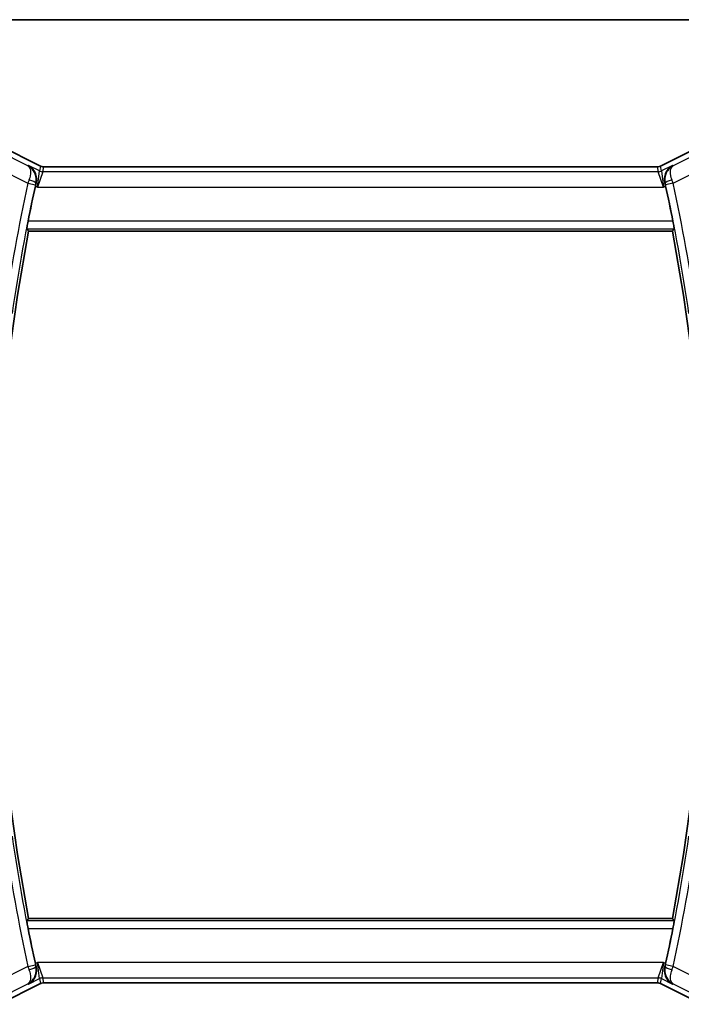
# Model space of a CAD drawing. Units: millimetres. Extents: x 0 to 2386, y 0 to 422.
# Drawn here: x 829 to 872, y 358 to 422 of the extents above; entities that cross this region are included whole.
import ezdxf

# ---------------------------------------------------------------- set-up
doc = ezdxf.new("R2010")
doc.units = ezdxf.units.MM
doc.header["$LTSCALE"] = 1.5
for name, color, linetype, lineweight in [('Border (ISO)', 7, 'Continuous', 35), ('Visible (ISO)', 7, 'Continuous', 35), ('Visible Narrow (ISO)', 7, 'Continuous', 25)]:
    doc.layers.add(name, color=color, linetype=linetype, lineweight=lineweight)

# ---------------------------------------------------------------- blocks, each defined once
blk = doc.blocks.new('図面枠 tk図枠')
at = {"layer": 'Border (ISO)'}
blk.add_line((14.5, 289), (405.5, 289), dxfattribs=at)

msp = doc.modelspace()

# ---------------------------------------------------------------- linework, layer by layer
at = {"layer": 'Visible (ISO)'}
for p, q in [((828.1482, 413.3481), (830.8317, 412.0064)), ((871.0559, 412.0063), (873.7394, 413.348)), ((830.8317, 412.0064), (830.8317, 412.0064)), ((831.055, 411.9537), (831.055, 411.9537)), ((831.055, 411.9537), (870.8327, 411.9536)), ((870.8327, 411.9536), (870.8327, 411.9536)), ((871.0559, 412.0063), (871.0559, 412.0063)), ((830.0602, 407.7821), (871.8274, 407.782)), ((871.8273, 363.182), (830.0601, 363.1821)), ((830.8316, 358.9578), (828.1481, 357.6161)), ((830.8316, 358.9578), (830.8316, 358.9578)), ((831.0548, 359.0105), (831.0548, 359.0105)), ((870.8326, 359.0104), (831.0548, 359.0105)), ((870.8326, 359.0104), (870.8326, 359.0104)), ((871.0558, 358.9577), (871.0558, 358.9577)), ((873.7393, 357.616), (871.0558, 358.9577))]:
    msp.add_line(p, q, dxfattribs=at)
for centre, radius, start, end in [((946.4854, 385.4818), 118.6988, 167.735233, 168.856658), ((755.4021, 385.4822), 118.6988, 11.143101, 12.264526), ((946.4854, 385.4818), 118.5417, 169.156818, 190.842941), ((755.4021, 385.4822), 118.5417, 349.156818, 10.842941), ((946.4854, 385.4818), 118.6988, 191.143101, 192.264526), ((755.4021, 385.4822), 118.6988, 347.735233, 348.856658)]:
    msp.add_arc(centre, radius, start, end, dxfattribs=at)
for points, knots in [([(830.0516, 412.0364), (830.0525, 412.0359), (830.0534, 412.0354), (830.1372, 411.9893), (830.2147, 411.9299), (830.3517, 411.7879), (830.4124, 411.7041), (830.5265, 411.4763), (830.5575, 411.3404), (830.573, 411.1179), (830.5668, 411.0145), (830.5432, 410.9105)], [-0.13423097, -0.13423097, -0.13423097, -0.13423097, -0.13389532, -0.13389532, -0.10405365, -0.10405365, -0.07437113, -0.07437113, -0.03270955, -0.03270955, 0, 0, 0, 0]), ([(830.8317, 412.0064), (830.8792, 411.9826), (830.9312, 411.9664), (831.0073, 411.9554), (831.0312, 411.9536), (831.055, 411.9536)], [0, 0, 0, 0, 0.015932324, 0.015932324, 0.023070925, 0.023070925, 0.023070925, 0.023070925]), ([(870.8327, 411.9536), (870.8858, 411.9536), (870.9395, 411.9623), (871.0125, 411.9865), (871.0347, 411.9956), (871.0559, 412.0063)], [0, 0, 0, 0, 0.015932324, 0.015932324, 0.023070925, 0.023070925, 0.023070925, 0.023070925]), ([(871.8361, 412.0363), (871.8351, 412.0358), (871.8342, 412.0353), (871.7504, 411.9891), (871.6729, 411.9297), (871.5358, 411.7876), (871.4751, 411.7038), (871.361, 411.476), (871.3301, 411.3402), (871.3146, 411.1177), (871.3208, 411.0144), (871.3444, 410.9104)], [-0.00046166, -0.00046166, -0.00046166, -0.00046166, 0, 0, 0.0410671, 0.0410671, 0.08191503, 0.08191503, 0.13915863, 0.13915863, 0.18409316, 0.18409316, 0.18409316, 0.18409316]), ([(829.9443, 407.9224), (829.9426, 407.9244), (829.9429, 407.9375), (829.9484, 407.9875), (829.9539, 408.0264), (829.9681, 408.1159), (829.9778, 408.1726), (829.9999, 408.2951), (830.0124, 408.3606), (830.0245, 408.4221)], [-0.302938432, -0.302938432, -0.302938432, -0.302938432, -0.285465247, -0.285465247, -0.266582843, -0.266582843, -0.247497139, -0.247497139, -0.228754997, -0.228754997, -0.228754997, -0.228754997]), ([(871.8631, 408.422), (871.8752, 408.3605), (871.8877, 408.295), (871.9098, 408.1725), (871.9195, 408.1158), (871.9337, 408.0263), (871.9392, 407.9874), (871.9447, 407.9374), (871.945, 407.9243), (871.9433, 407.9223)], [-0.075592655, -0.075592655, -0.075592655, -0.075592655, -0.056850513, -0.056850513, -0.03776481, -0.03776481, -0.018882405, -0.018882405, -0.00140922, -0.00140922, -0.00140922, -0.00140922]), ([(830.0244, 362.5421), (830.0123, 362.6036), (829.9998, 362.6691), (829.9777, 362.7916), (829.968, 362.8483), (829.9538, 362.9378), (829.9483, 362.9767), (829.9429, 363.0267), (829.9425, 363.0397), (829.9442, 363.0418)], [-0.075592655, -0.075592655, -0.075592655, -0.075592655, -0.056850513, -0.056850513, -0.03776481, -0.03776481, -0.018882405, -0.018882405, -0.00140922, -0.00140922, -0.00140922, -0.00140922]), ([(871.9432, 363.0417), (871.9449, 363.0397), (871.9446, 363.0266), (871.9391, 362.9766), (871.9336, 362.9377), (871.9194, 362.8482), (871.9097, 362.7915), (871.8876, 362.669), (871.8752, 362.6035), (871.863, 362.542)], [0.00140922, 0.00140922, 0.00140922, 0.00140922, 0.018882405, 0.018882405, 0.03776481, 0.03776481, 0.056850513, 0.056850513, 0.075592655, 0.075592655, 0.075592655, 0.075592655]), ([(830.0515, 358.9278), (830.0524, 358.9283), (830.0533, 358.9288), (830.1371, 358.975), (830.2147, 359.0344), (830.3517, 359.1765), (830.4124, 359.2603), (830.5265, 359.4881), (830.5574, 359.6239), (830.5729, 359.8463), (830.5667, 359.9497), (830.5431, 360.0537)], [-0.00046166, -0.00046166, -0.00046166, -0.00046166, 0, 0, 0.0410671, 0.0410671, 0.08191503, 0.08191503, 0.13915864, 0.13915864, 0.18409316, 0.18409316, 0.18409316, 0.18409316]), ([(871.836, 358.9277), (871.835, 358.9282), (871.8341, 358.9287), (871.7503, 358.9748), (871.6728, 359.0342), (871.5359, 359.1762), (871.4751, 359.26), (871.361, 359.4878), (871.33, 359.6237), (871.3145, 359.8462), (871.3207, 359.9496), (871.3443, 360.0536)], [-0.13423097, -0.13423097, -0.13423097, -0.13423097, -0.13389532, -0.13389532, -0.10405365, -0.10405365, -0.07437113, -0.07437113, -0.03270955, -0.03270955, 0, 0, 0, 0]), ([(831.0548, 359.0105), (831.0017, 359.0105), (830.948, 359.0018), (830.875, 358.9776), (830.8529, 358.9685), (830.8316, 358.9578)], [0, 0, 0, 0, 0.015932324, 0.015932324, 0.023070925, 0.023070925, 0.023070925, 0.023070925]), ([(871.0558, 358.9577), (871.0083, 358.9815), (870.9563, 358.9977), (870.8802, 359.0087), (870.8564, 359.0104), (870.8326, 359.0104)], [0, 0, 0, 0, 0.015932324, 0.015932324, 0.023070925, 0.023070925, 0.023070925, 0.023070925])]:
    msp.add_open_spline(points, degree=3, knots=knots, dxfattribs=at)
for points, degree in [([(830.5432, 410.9105), (830.527, 410.839), (830.5109, 410.7667), (830.4958, 410.697)], 3), ([(871.3919, 410.6969), (871.3767, 410.7666), (871.3607, 410.8389), (871.3444, 410.9104)], 3), ([(830.0602, 407.7821), (830.0023, 407.8522), (829.9443, 407.9224)], 2), ([(871.9433, 407.9223), (871.8853, 407.8521), (871.8274, 407.782)], 2), ([(829.9442, 363.0418), (830.0022, 363.112), (830.0601, 363.1821)], 2), ([(871.8273, 363.182), (871.8852, 363.1119), (871.9432, 363.0417)], 2), ([(830.4956, 360.2672), (830.5108, 360.1975), (830.5268, 360.1252), (830.5431, 360.0537)], 3), ([(871.3443, 360.0536), (871.3606, 360.1251), (871.3766, 360.1974), (871.3918, 360.2671)], 3)]:
    msp.add_open_spline(points, degree=degree, dxfattribs=at)
at = {"layer": 'Visible Narrow (ISO)'}
for p, q in [((828.148, 413.3477), (830.8315, 412.0059)), ((871.0562, 412.0058), (873.7396, 413.3476)), ((830.0116, 412.0174), (828.0639, 412.9912)), ((873.8238, 412.9911), (871.876, 412.0173)), ((827.6169, 412.0974), (830.0102, 410.9007)), ((871.8774, 410.9006), (874.2707, 412.0973)), ((830.0516, 412.0364), (830.0116, 412.0174)), ((830.7556, 411.6844), (830.0516, 412.0364)), ((830.6252, 410.6323), (830.7556, 411.6844)), ((830.9791, 411.6317), (830.6252, 410.6323)), ((830.8315, 412.0059), (830.7556, 411.6844)), ((830.8317, 412.0064), (830.8315, 412.0059)), ((830.9791, 411.6317), (831.055, 411.9532)), ((870.9086, 411.6316), (830.9791, 411.6317)), ((831.055, 411.9537), (831.055, 411.9532)), ((831.055, 411.9532), (870.8327, 411.9531)), ((870.8327, 411.9536), (870.8327, 411.9531)), ((870.8327, 411.9531), (870.9086, 411.6316)), ((871.2625, 410.6322), (870.9086, 411.6316)), ((871.0559, 412.0063), (871.0562, 412.0058)), ((871.132, 411.6843), (871.0562, 412.0058)), ((871.8361, 412.0363), (871.132, 411.6843)), ((871.132, 411.6843), (871.2625, 410.6322)), ((871.876, 412.0173), (871.8361, 412.0363)), ((830.0102, 410.9007), (830.4984, 410.7942)), ((830.5432, 410.9105), (830.5221, 410.9005)), ((871.3444, 410.9104), (871.3655, 410.9004)), ((871.8774, 410.9006), (871.3892, 410.7941)), ((830.4958, 410.697), (830.6252, 410.6323)), ((830.6252, 410.6323), (871.2625, 410.6322)), ((871.2625, 410.6322), (871.3919, 410.6969)), ((871.8631, 408.422), (830.0245, 408.4221)), ((829.9443, 407.9224), (871.9433, 407.9223)), ((871.9432, 363.0417), (829.9442, 363.0418)), ((830.0244, 362.5421), (871.863, 362.542)), ((830.6251, 360.3319), (830.4956, 360.2672)), ((830.6251, 360.3319), (830.9789, 359.3325)), ((830.7555, 359.2798), (830.6251, 360.3319)), ((871.2624, 360.3318), (830.6251, 360.3319)), ((870.9085, 359.3324), (871.2624, 360.3318)), ((871.2624, 360.3318), (871.1319, 359.2797)), ((871.3918, 360.2671), (871.2624, 360.3318)), ((830.0101, 360.0635), (827.6168, 358.8668)), ((830.0101, 360.0635), (830.4983, 360.17)), ((830.5431, 360.0537), (830.522, 360.0637)), ((871.3654, 360.0636), (871.3443, 360.0536)), ((871.8773, 360.0634), (871.3891, 360.1699)), ((874.2706, 358.8667), (871.8773, 360.0634)), ((830.0515, 358.9278), (830.7555, 359.2798)), ((830.7555, 359.2798), (830.8314, 358.9582)), ((831.0548, 359.011), (830.9789, 359.3325)), ((830.9789, 359.3325), (870.9085, 359.3324)), ((870.9085, 359.3324), (870.8326, 359.0109)), ((871.056, 358.9582), (871.1319, 359.2797)), ((871.1319, 359.2797), (871.836, 358.9277)), ((828.0638, 357.973), (830.0115, 358.9468)), ((830.8314, 358.9582), (828.1479, 357.6165)), ((830.0115, 358.9468), (830.0515, 358.9278)), ((830.8316, 358.9578), (830.8314, 358.9582)), ((831.0548, 359.0105), (831.0548, 359.011)), ((870.8326, 359.0109), (831.0548, 359.011)), ((870.8326, 359.0104), (870.8326, 359.0109)), ((871.0558, 358.9577), (871.056, 358.9582)), ((873.7395, 357.6164), (871.056, 358.9582)), ((871.836, 358.9277), (871.8759, 358.9467)), ((871.8759, 358.9467), (873.8237, 357.9729))]:
    msp.add_line(p, q, dxfattribs=at)
for centre, radius, start, end in [((946.4854, 385.4818), 119.2166, 167.689127, 171.793066), ((946.4854, 385.4818), 118.7169, 167.689127, 171.793066), ((755.4021, 385.4822), 118.7169, 8.206693, 12.310632), ((755.4021, 385.4822), 119.2166, 8.206693, 12.310632), ((946.4854, 385.4818), 119.2166, 188.206693, 192.310632), ((946.4854, 385.4818), 118.7169, 188.206693, 192.310632), ((755.4021, 385.4822), 118.7169, 347.689127, 351.793066), ((755.4021, 385.4822), 119.2166, 347.689127, 351.793066)]:
    msp.add_arc(centre, radius, start, end, dxfattribs=at)
for centre, major_axis, ratio, start_param, end_param in [((830.9791, 412.1314), (-0.4866, 0.1149), 0.9993569, 1.3391163, 1.8024763), ((831.0553, 412.4545), (-0.1152, -0.4879), 0.9973052, 6.0515053, 6.5148653), ((870.8323, 412.4544), (0.1152, -0.4879), 0.9973052, 6.0515053, 6.5148653), ((870.9086, 412.1313), (-0.4866, -0.1149), 0.9993569, 1.3391163, 1.8024763), ((830.0295, 410.8939), (-0.3361, -0.9583), 0.0200935, 4.5001101, 4.7123518), ((830.034, 411.0075), (0.4876, -0.1107), 0.2064353, 0.0356753, 1.5202121), ((830.5186, 410.7898), (0.1121, 0.5136), 0.0392222, 1.3621109, 1.5708701), ((871.8536, 411.0074), (-0.4876, -0.1106), 0.2064353, 4.7629732, 6.24751), ((871.3691, 410.7897), (0.1121, -0.5136), 0.0392222, 1.5707225, 1.7794818), ((871.8582, 410.8938), (-0.3361, 0.9583), 0.0200935, 4.7124262, 4.9246679), ((830.0294, 360.0703), (0.3361, -0.9583), 0.0200935, 4.7124262, 4.9246679), ((830.0339, 359.9567), (0.4876, 0.1106), 0.2064353, 4.7629732, 6.24751), ((830.5185, 360.1744), (-0.1121, 0.5136), 0.0392222, 1.5707225, 1.7794818), ((871.8535, 359.9566), (-0.4876, 0.1107), 0.2064353, 0.0356753, 1.5202121), ((871.3689, 360.1743), (-0.1121, -0.5136), 0.0392222, 1.3621109, 1.5708701), ((871.8581, 360.0702), (0.3361, 0.9583), 0.0200935, 4.5001101, 4.7123518), ((830.9789, 358.8328), (0.4866, 0.1149), 0.9993569, 1.3391163, 1.8024763), ((870.9085, 358.8327), (0.4866, -0.1149), 0.9993569, 1.3391163, 1.8024763), ((831.0552, 358.5097), (-0.1152, 0.4879), 0.9973052, 6.0515053, 6.5148653), ((870.8322, 358.5096), (0.1152, 0.4879), 0.9973052, 6.0515053, 6.5148653)]:
    msp.add_ellipse(centre, major_axis=major_axis, ratio=ratio, start_param=start_param, end_param=end_param, dxfattribs=at)
for points, knots in [([(830.5221, 410.9005), (830.5681, 411.1072), (830.533, 411.4081), (830.3329, 411.7844), (830.1523, 411.9425), (830.015, 412.0156), (830.0133, 412.0165), (830.0116, 412.0174)], [-0.081428365, -0.081428365, -0.081428365, -0.081428365, -0.048857019, -0.032571346, 0, 0, 0.000406471, 0.000406471, 0.000406471, 0.000406471]), ([(830.0116, 412.0174), (830.0125, 412.0169), (830.0133, 412.0164), (830.0789, 411.9761), (830.1524, 411.8671), (830.1925, 411.5642), (830.1511, 411.2983), (830.0815, 411.1024)], [-0.000406471, -0.000406471, -0.000406471, -0.000406471, 0, 0, 0.032571346, 0.048857019, 0.081428365, 0.081428365, 0.081428365, 0.081428365]), ([(871.876, 412.0173), (871.7383, 411.9452), (871.6157, 411.8385), (871.5209, 411.7017), (871.488, 411.6544), (871.4586, 411.6034), (871.4335, 411.5483), (871.4227, 411.5248), (871.4128, 411.5006), (871.4037, 411.4756), (871.3428, 411.3085), (871.3195, 411.1071), (871.3655, 410.9004)], [-0.081834836, -0.081834836, -0.081834836, -0.081834836, -0.048857019, -0.048857019, -0.048857019, -0.037438355, -0.037438355, -0.037438355, -0.032571346, -0.032571346, -0.032571346, 0, 0, 0, 0]), ([(871.8062, 411.1023), (871.7365, 411.2982), (871.7086, 411.4766), (871.7101, 411.6162), (871.7109, 411.686), (871.7188, 411.7465), (871.7323, 411.799), (871.7596, 411.9052), (871.8099, 411.9781), (871.876, 412.0173)], [0, 0, 0, 0, 0.032571346, 0.032571346, 0.032571346, 0.048857019, 0.048857019, 0.048857019, 0.081834836, 0.081834836, 0.081834836, 0.081834836]), ([(830.0115, 358.9468), (830.1493, 359.0189), (830.2718, 359.1256), (830.3666, 359.2624), (830.3995, 359.3097), (830.4289, 359.3607), (830.4541, 359.4158), (830.4648, 359.4393), (830.4747, 359.4635), (830.4838, 359.4884), (830.5447, 359.6555), (830.568, 359.857), (830.522, 360.0637)], [-0.081834836, -0.081834836, -0.081834836, -0.081834836, -0.048857019, -0.048857019, -0.048857019, -0.037438355, -0.037438355, -0.037438355, -0.032571346, -0.032571346, -0.032571346, 0, 0, 0, 0]), ([(830.0813, 359.8618), (830.151, 359.6659), (830.1789, 359.4875), (830.1774, 359.3479), (830.1767, 359.2781), (830.1687, 359.2176), (830.1552, 359.1651), (830.1279, 359.0589), (830.0776, 358.986), (830.0115, 358.9468)], [0, 0, 0, 0, 0.032571346, 0.032571346, 0.032571346, 0.048857019, 0.048857019, 0.048857019, 0.081834836, 0.081834836, 0.081834836, 0.081834836]), ([(871.3654, 360.0636), (871.3309, 359.9086), (871.3367, 359.7036), (871.4145, 359.4428), (871.5144, 359.254), (871.6749, 359.0742), (871.803, 358.9854), (871.8725, 358.9485), (871.8742, 358.9476), (871.8759, 358.9467)], [-0.081428365, -0.081428365, -0.081428365, -0.081428365, -0.056999856, -0.048857019, -0.032571346, -0.016285673, 0, 0, 0.000406471, 0.000406471, 0.000406471, 0.000406471]), ([(871.8759, 358.9467), (871.8751, 358.9472), (871.8743, 358.9477), (871.841, 358.968), (871.7841, 359.0242), (871.7267, 359.1567), (871.707, 359.3088), (871.715, 359.5302), (871.7538, 359.7148), (871.8061, 359.8617)], [-0.000406471, -0.000406471, -0.000406471, -0.000406471, 0, 0, 0.016285673, 0.032571346, 0.048857019, 0.056999856, 0.081428365, 0.081428365, 0.081428365, 0.081428365])]:
    msp.add_open_spline(points, degree=3, knots=knots, dxfattribs=at)

# ---------------------------------------------------------------- block references
at = {"xscale": 1.5, "yscale": 1.5, "zscale": 1.5}
msp.add_blockref('図面枠 tk図枠', (574.75, -12), dxfattribs=at)

doc.saveas('drawing.dxf')
